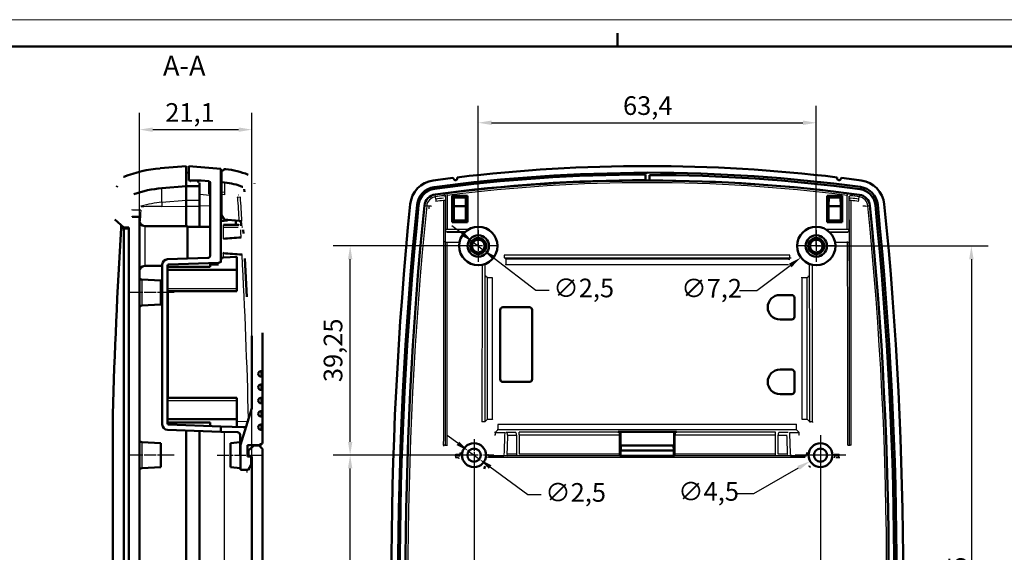
# Model space of a CAD drawing. Units: millimetres. Extents: x 0 to 594, y 0 to 420.
# Drawn here: x 272 to 457, y 320 to 420 of the extents above; entities that cross this region are included whole.
import ezdxf

# ---------------------------------------------------------------- set-up
doc = ezdxf.new("R2010")
doc.units = ezdxf.units.MM
doc.linetypes.add('CHAIN', pattern=[0.3543, 0.2362, -0.0295, 0.0591, -0.0295])
doc.layers.get('0').update_dxf_attribs({"lineweight": 25})
for name, color, linetype, lineweight in [('Centro(ISO)', 179, 'CHAIN', 25), ('Geometria schizzo(ISO)', 7, 'Continuous', 50), ('Linea del centro(ISO)', 179, 'CHAIN', 25), ('Quote(ISO)', 7, 'Continuous', 25), ('Simboli(ISO)', 7, 'Continuous', 25), ('Spigoli tangenti visibili(ISO)', 251, 'Continuous', 30), ('Spigoli visibili(ISO)', 7, 'Continuous', 50)]:
    doc.layers.add(name, color=color, linetype=linetype, lineweight=lineweight)
doc.styles.add('DEFAULT-ISO~0', font='ARIAL.TTF')
doc.styles.add('Tabella-ISOTesto caratteri grandi', font='ARIAL.TTF')
doc.dimstyles.new('DEFAULT-ISO-Metodo 1b', dxfattribs={"dimtxt": 3.5, "dimasz": 2.5, "dimexe": 3.175, "dimexo": 0, "dimgap": 0.762, "dimtad": 1, "dimtoh": 1, "dimrnd": 1e-08, "dimtxsty": 'DEFAULT-ISO~0', "dimcen": 0.09, "dimdle": 10, "dimclrd": 2, "dimclre": 2, "dimclrt": 6, "dimazin": 2, "dimtfac": 0.714286, "dimtmove": 0, "dimatfit": 3, "dimfxl": 0, "dimtolj": 1, "dimlwd": 25, "dimlwe": 25, "dimarcsym": 0})

# ---------------------------------------------------------------- blocks, each defined once
blk = doc.blocks.new('Bordi A2')
at = {"layer": 'Geometria schizzo(ISO)', "color": 4, "lineweight": 18}
blk.add_line((0, 420), (594, 420), dxfattribs=at)
at = {"layer": 'Geometria schizzo(ISO)'}
for p, q in [((384, 415), (384, 417.5)), ((5, 415), (589, 415))]:
    blk.add_line(p, q, dxfattribs=at)
blk = doc.blocks.new('*D14')
at = {"layer": 'Defpoints', "color": 0, "linetype": 'Continuous'}
for p in [(333.85, 338.29), (357.09, 338.29), (357.09, 261.29)]:
    blk.add_point(p, dxfattribs=at)
at = {"layer": 'Quote(ISO)', "color": 2, "linetype": 'Continuous', "lineweight": 25}
for p, q in [((357.09, 338.29), (330.68, 338.29)), ((333.85, 263.79), (333.85, 335.79)), ((357.09, 261.29), (330.68, 261.29))]:
    blk.add_line(p, q, dxfattribs=at)
at = {"layer": 'Quote(ISO)', "color": 2, "linetype": 'Continuous'}
for points in [[(333.44, 335.79), (334.27, 335.79), (333.85, 338.29)], [(333.44, 263.79), (334.27, 263.79), (333.85, 261.29)]]:
    blk.add_solid(points, dxfattribs=at)
at = {"layer": 'Quote(ISO)', "color": 6, "linetype": 'Continuous', "lineweight": 25, "insert": (329.59, 299.62), "char_height": 3.5, "attachment_point": 1, "rotation": 90, "style": 'DEFAULT-ISO~0'}
blk.add_mtext('\\A1;77', dxfattribs=at)
blk = doc.blocks.new('*D17')
at = {"layer": 'Defpoints', "color": 0, "linetype": 'Continuous'}
for p in [(421.29, 400.66), (357.89, 377.54), (421.29, 377.54)]:
    blk.add_point(p, dxfattribs=at)
at = {"layer": 'Quote(ISO)', "color": 2, "linetype": 'Continuous', "lineweight": 25}
for p, q in [((357.89, 377.54), (357.89, 403.83)), ((421.29, 377.54), (421.29, 403.83)), ((360.39, 400.66), (418.79, 400.66))]:
    blk.add_line(p, q, dxfattribs=at)
at = {"layer": 'Quote(ISO)', "color": 2, "linetype": 'Continuous'}
for points in [[(360.39, 401.08), (360.39, 400.24), (357.89, 400.66)], [(418.79, 401.08), (418.79, 400.24), (421.29, 400.66)]]:
    blk.add_solid(points, dxfattribs=at)
at = {"layer": 'Quote(ISO)', "color": 6, "linetype": 'Continuous', "lineweight": 25, "insert": (385.04, 405.63), "char_height": 3.5, "attachment_point": 1, "style": 'DEFAULT-ISO~0'}
blk.add_mtext('\\A1;63,4', dxfattribs=at)
blk = doc.blocks.new('*D18')
at = {"layer": 'Defpoints', "color": 0, "linetype": 'Continuous'}
for p in [(357.09, 338.29), (422.09, 338.29), (422.09, 308.29)]:
    blk.add_point(p, dxfattribs=at)
at = {"layer": 'Quote(ISO)', "color": 2, "linetype": 'Continuous', "lineweight": 25}
for p, q in [((357.09, 338.29), (357.09, 305.12)), ((422.09, 338.29), (422.09, 305.12)), ((359.59, 308.29), (419.59, 308.29))]:
    blk.add_line(p, q, dxfattribs=at)
at = {"layer": 'Quote(ISO)', "color": 2, "linetype": 'Continuous'}
for points in [[(359.59, 308.71), (359.59, 307.87), (357.09, 308.29)], [(419.59, 308.71), (419.59, 307.87), (422.09, 308.29)]]:
    blk.add_solid(points, dxfattribs=at)
at = {"layer": 'Quote(ISO)', "color": 6, "linetype": 'Continuous', "lineweight": 25, "insert": (387.06, 312.63), "char_height": 3.5, "attachment_point": 1, "style": 'DEFAULT-ISO~0'}
blk.add_mtext('\\A1;65', dxfattribs=at)
blk = doc.blocks.new('*D19')
at = {"layer": 'Defpoints', "color": 0, "linetype": 'Continuous'}
for p in [(333.85, 377.54), (357.89, 377.54), (357.09, 338.29)]:
    blk.add_point(p, dxfattribs=at)
at = {"layer": 'Quote(ISO)', "color": 2, "linetype": 'Continuous', "lineweight": 25}
for p, q in [((357.89, 377.54), (330.68, 377.54)), ((333.85, 340.79), (333.85, 375.04)), ((357.09, 338.29), (330.68, 338.29))]:
    blk.add_line(p, q, dxfattribs=at)
at = {"layer": 'Quote(ISO)', "color": 2, "linetype": 'Continuous'}
for points in [[(333.44, 375.04), (334.27, 375.04), (333.85, 377.54)], [(333.44, 340.79), (334.27, 340.79), (333.85, 338.29)]]:
    blk.add_solid(points, dxfattribs=at)
at = {"layer": 'Quote(ISO)', "color": 6, "linetype": 'Continuous', "lineweight": 25, "insert": (328.89, 352), "char_height": 3.5, "attachment_point": 1, "rotation": 90, "style": 'DEFAULT-ISO~0'}
blk.add_mtext('\\A1;39,25', dxfattribs=at)
blk = doc.blocks.new('*D20')
at = {"layer": 'Defpoints', "color": 0, "linetype": 'Continuous'}
for p in [(421.29, 377.54), (421.29, 252.54), (450.39, 252.54)]:
    blk.add_point(p, dxfattribs=at)
at = {"layer": 'Quote(ISO)', "color": 2, "linetype": 'Continuous', "lineweight": 25}
for p, q in [((421.29, 377.54), (453.56, 377.54)), ((450.39, 375.04), (450.39, 255.04)), ((421.29, 252.54), (453.56, 252.54))]:
    blk.add_line(p, q, dxfattribs=at)
at = {"layer": 'Quote(ISO)', "color": 2, "linetype": 'Continuous'}
for points in [[(449.97, 375.04), (450.8, 375.04), (450.39, 377.54)], [(449.97, 255.04), (450.8, 255.04), (450.39, 252.54)]]:
    blk.add_solid(points, dxfattribs=at)
at = {"layer": 'Quote(ISO)', "color": 6, "linetype": 'Continuous', "lineweight": 25, "insert": (446.05, 311.32), "char_height": 3.5, "attachment_point": 1, "rotation": 90, "style": 'DEFAULT-ISO~0'}
blk.add_mtext('\\A1;125', dxfattribs=at)
blk = doc.blocks.new('*D21')
at = {"layer": 'Defpoints', "color": 0, "linetype": 'Continuous'}
for p in [(356.89, 378.3), (358.88, 376.78)]:
    blk.add_point(p, dxfattribs=at)
at = {"layer": 'Quote(ISO)', "color": 2, "linetype": 'Continuous', "lineweight": 25}
for p, q in [((354.91, 379.82), (352.93, 381.34)), ((356.89, 378.3), (358.88, 376.78)), ((360.86, 375.26), (368.69, 369.25)), ((368.69, 369.25), (371.19, 369.25))]:
    blk.add_line(p, q, dxfattribs=at)
at = {"layer": 'Quote(ISO)', "color": 2, "linetype": 'Continuous'}
for points in [[(355.16, 380.15), (354.66, 379.49), (356.89, 378.3)], [(361.12, 375.59), (360.61, 374.93), (358.88, 376.78)]]:
    blk.add_solid(points, dxfattribs=at)
at = {"layer": 'Quote(ISO)', "color": 6, "linetype": 'Continuous', "lineweight": 25, "insert": (371.96, 371.41), "char_height": 3.5, "attachment_point": 1, "style": 'DEFAULT-ISO~0'}
blk.add_mtext('\\A1;∅2,5', dxfattribs=at)
blk = doc.blocks.new('*D22')
at = {"layer": 'Defpoints', "color": 0, "linetype": 'Continuous'}
for p in [(424.17, 379.69), (418.4, 375.38)]:
    blk.add_point(p, dxfattribs=at)
at = {"layer": 'Quote(ISO)', "color": 2, "linetype": 'Continuous', "lineweight": 25}
for p, q in [((421.2, 377.54), (421.38, 377.54)), ((421.29, 377.45), (421.29, 377.63)), ((410.15, 369.2), (416.4, 373.88)), ((406.86, 369.2), (410.15, 369.2))]:
    blk.add_line(p, q, dxfattribs=at)
at = {"layer": 'Quote(ISO)', "color": 2, "linetype": 'Continuous'}
blk.add_solid([(416.15, 374.22), (416.65, 373.55), (418.4, 375.38)], dxfattribs=at)
at = {"layer": 'Quote(ISO)', "color": 6, "linetype": 'Continuous', "lineweight": 25, "insert": (395.95, 371.36), "char_height": 3.5, "attachment_point": 1, "style": 'DEFAULT-ISO~0'}
blk.add_mtext('\\A1;∅7,2', dxfattribs=at)
blk = doc.blocks.new('*D23')
at = {"layer": 'Defpoints', "color": 0, "linetype": 'Continuous'}
for p in [(356.08, 339.03), (358.09, 337.55)]:
    blk.add_point(p, dxfattribs=at)
at = {"layer": 'Quote(ISO)', "color": 2, "linetype": 'Continuous', "lineweight": 25}
for p, q in [((354.06, 340.51), (352.05, 341.98)), ((356.08, 339.03), (358.09, 337.55)), ((360.11, 336.07), (367.17, 330.89)), ((367.17, 330.89), (369.67, 330.89))]:
    blk.add_line(p, q, dxfattribs=at)
at = {"layer": 'Quote(ISO)', "color": 2, "linetype": 'Continuous'}
for points in [[(354.31, 340.84), (353.82, 340.17), (356.08, 339.03)], [(360.36, 336.41), (359.86, 335.73), (358.09, 337.55)]]:
    blk.add_solid(points, dxfattribs=at)
at = {"layer": 'Quote(ISO)', "color": 6, "linetype": 'Continuous', "lineweight": 25, "insert": (370.44, 333.05), "char_height": 3.5, "attachment_point": 1, "style": 'DEFAULT-ISO~0'}
blk.add_mtext('\\A1;∅2,5', dxfattribs=at)
blk = doc.blocks.new('*D24')
at = {"layer": 'Defpoints', "color": 0, "linetype": 'Continuous'}
for p in [(424.03, 339.41), (420.14, 337.16)]:
    blk.add_point(p, dxfattribs=at)
at = {"layer": 'Quote(ISO)', "color": 2, "linetype": 'Continuous', "lineweight": 25}
for p, q in [((422, 338.29), (422.18, 338.29)), ((422.09, 338.2), (422.09, 338.38)), ((409.6, 331.08), (417.97, 335.91)), ((406.35, 331.08), (409.6, 331.08))]:
    blk.add_line(p, q, dxfattribs=at)
at = {"layer": 'Quote(ISO)', "color": 2, "linetype": 'Continuous'}
blk.add_solid([(417.76, 336.27), (418.18, 335.55), (420.14, 337.16)], dxfattribs=at)
at = {"layer": 'Quote(ISO)', "color": 6, "linetype": 'Continuous', "lineweight": 25, "insert": (395.38, 333.24), "char_height": 3.5, "attachment_point": 1, "style": 'DEFAULT-ISO~0'}
blk.add_mtext('\\A1;∅4,5', dxfattribs=at)
blk = doc.blocks.new('*D29')
at = {"layer": 'Defpoints', "color": 0, "linetype": 'Continuous'}
for p in [(315.41, 399.37), (315.41, 269.37), (294.31, 247.04)]:
    blk.add_point(p, dxfattribs=at)
at = {"layer": 'Quote(ISO)', "color": 2, "linetype": 'Continuous', "lineweight": 25}
for p, q in [((294.31, 247.04), (294.31, 402.54)), ((315.41, 269.37), (315.41, 402.54)), ((296.81, 399.37), (312.91, 399.37))]:
    blk.add_line(p, q, dxfattribs=at)
at = {"layer": 'Quote(ISO)', "color": 2, "linetype": 'Continuous'}
for points in [[(296.81, 399.78), (296.81, 398.95), (294.31, 399.37)], [(312.91, 399.78), (312.91, 398.95), (315.41, 399.37)]]:
    blk.add_solid(points, dxfattribs=at)
at = {"layer": 'Quote(ISO)', "color": 6, "linetype": 'Continuous', "lineweight": 25, "insert": (299.17, 404.34), "char_height": 3.5, "attachment_point": 1, "style": 'DEFAULT-ISO~0'}
blk.add_mtext('\\A1;21,1', dxfattribs=at)

msp = doc.modelspace()

# ---------------------------------------------------------------- linework, layer by layer
at = {"layer": 'Centro(ISO)', "linetype": 'CHAIN', "ltscale": 6.667144}
for p, q in [((357.886, 380.538), (357.886, 374.538)), ((357.886, 380.538), (357.886, 374.538)), ((421.286, 380.538), (421.286, 374.538)), ((421.286, 380.538), (421.286, 374.538)), ((357.086, 341.288), (357.086, 335.288)), ((357.086, 341.288), (357.086, 335.288))]:
    msp.add_line(p, q, dxfattribs=at)
at = {"layer": 'Centro(ISO)', "linetype": 'CHAIN', "ltscale": 8.333956}
for p, q in [((361.636, 377.538), (354.136, 377.538)), ((361.636, 377.538), (354.136, 377.538)), ((425.036, 377.538), (417.536, 377.538)), ((425.036, 377.538), (417.536, 377.538)), ((422.086, 341.538), (422.086, 334.038)), ((360.836, 338.288), (353.336, 338.288)), ((360.836, 338.288), (353.336, 338.288)), ((425.836, 338.288), (418.336, 338.288))]:
    msp.add_line(p, q, dxfattribs=at)
at = {"layer": 'Centro(ISO)', "linetype": 'CHAIN', "ltscale": 6.944946}
msp.add_line((422.086, 342.038), (422.086, 335.788), dxfattribs=at)
at = {"layer": 'Centro(ISO)', "linetype": 'CHAIN', "ltscale": 10.556371}
msp.add_line((426.836, 338.288), (417.336, 338.288), dxfattribs=at)
at = {"layer": 'Linea del centro(ISO)', "linetype": 'CHAIN', "ltscale": 9.474241}
for p, q in [((300.814, 368.788), (292.288, 368.788)), ((300.814, 338.288), (292.288, 338.288))]:
    msp.add_line(p, q, dxfattribs=at)
at = {"layer": 'Linea del centro(ISO)', "linetype": 'CHAIN', "ltscale": 9.130507}
msp.add_line((308.914, 338.288), (317.131, 338.288), dxfattribs=at)
at = {"layer": 'Spigoli tangenti visibili(ISO)'}
for p, q in [((298.539, 385.731), (298.539, 388.393)), ((307.34, 387.319), (307.34, 389.702)), ((309.614, 389.453), (309.714, 389.444)), ((310.296, 389.443), (310.296, 387.659)), ((349.647, 388.273), (349.606, 388.57)), ((429.57, 388.611), (429.511, 388.174)), ((298.539, 385.731), (303.114, 386.128)), ((303.114, 386.128), (305.614, 386.128)), ((307.614, 387.005), (305.614, 387.178)), ((309.714, 387.71), (310.296, 387.659)), ((310.252, 387.164), (309.714, 387.211)), ((310.296, 387.659), (310.252, 387.164)), ((313.273, 386.675), (312.775, 386.644)), ((349.849, 386.772), (349.791, 387.204)), ((349.906, 386.351), (349.849, 386.772)), ((351.428, 387.19), (351.387, 386.976)), ((351.725, 386.68), (351.767, 386.894)), ((351.767, 386.894), (351.767, 380.7)), ((352.067, 387.023), (352.029, 387.319)), ((352.067, 387.023), (352.067, 380.7)), ((427.142, 387.319), (427.105, 387.023)), ((427.105, 380.7), (427.105, 387.023)), ((427.405, 386.894), (427.446, 386.68)), ((427.405, 386.894), (427.405, 380.7)), ((427.743, 387.19), (427.784, 386.976)), ((429.265, 386.35), (429.322, 386.772)), ((429.374, 387.153), (429.322, 386.772)), ((294.595, 384.268), (293.041, 384.268)), ((298.539, 385.731), (298.539, 384.97)), ((298.539, 384.97), (303.114, 385.01)), ((303.114, 385.01), (305.614, 385.01)), ((305.614, 385.116), (307.614, 385.099)), ((346.701, 385.227), (346.403, 385.257)), ((347.774, 385.119), (348.208, 385.075)), ((348.632, 385.032), (348.208, 385.075)), ((430.539, 385.032), (430.963, 385.075)), ((430.963, 385.075), (431.346, 385.114)), ((432.809, 385.262), (432.37, 385.217)), ((291.279, 381.151), (291.259, 380.848)), ((291.414, 380.884), (291.307, 380.974)), ((295.314, 381.288), (295.314, 373.788)), ((310.096, 378.896), (310.096, 381.03)), ((312.834, 380.982), (310.114, 381.029)), ((312.499, 381.987), (312.414, 381.989)), ((351.763, 380.5), (351.721, 380.458)), ((351.767, 380.7), (352.067, 380.7)), ((352.067, 380.7), (356.165, 380.7)), ((423.006, 380.7), (427.105, 380.7)), ((427.105, 380.7), (427.405, 380.7)), ((427.408, 380.5), (427.45, 380.458)), ((352.021, 380.158), (352.063, 380.2)), ((355.236, 380.2), (352.063, 380.2)), ((423.935, 380.2), (427.108, 380.2)), ((427.15, 380.158), (427.108, 380.2)), ((310.096, 375.404), (310.096, 376.179)), ((362.821, 375.3), (362.821, 375.8)), ((416.35, 375.8), (362.821, 375.8)), ((362.821, 375.3), (416.35, 375.3)), ((363.085, 375.036), (362.821, 375.3)), ((416.087, 375.036), (363.085, 375.036)), ((363.085, 375.036), (363.085, 374.037)), ((416.087, 375.036), (416.35, 375.3)), ((416.35, 375.3), (416.35, 375.8)), ((359.789, 374.482), (359.789, 374.408)), ((363.085, 374.037), (416.087, 374.037)), ((419.382, 374.408), (419.382, 374.482)), ((419.382, 374.408), (419.506, 374.408)), ((359.587, 371.538), (359.323, 371.802)), ((359.587, 345.038), (359.587, 371.538)), ((360.586, 371.538), (359.587, 371.538)), ((360.586, 345.038), (360.586, 371.538)), ((418.585, 371.538), (418.585, 345.038)), ((419.584, 371.538), (418.585, 371.538)), ((419.584, 371.538), (419.848, 371.802)), ((419.584, 345.038), (419.584, 371.538)), ((294.788, 371.222), (294.788, 366.353)), ((299.614, 369.538), (312.614, 369.538)), ((299.807, 349.038), (299.807, 369.038)), ((317.104, 354.038), (317.104, 353.038)), ((317.104, 351.538), (317.104, 350.538)), ((299.614, 348.538), (312.614, 348.538)), ((317.104, 349.038), (317.104, 348.038)), ((317.104, 346.538), (317.104, 345.538)), ((314.621, 344.513), (312.614, 344.583)), ((317.104, 344.038), (317.104, 343.038)), ((359.093, 344.544), (359.587, 345.038)), ((359.587, 345.038), (360.586, 345.038)), ((417.586, 344.038), (361.586, 344.038)), ((361.586, 344.038), (361.586, 343.039)), ((417.586, 343.039), (417.586, 344.038)), ((418.585, 345.038), (419.584, 345.038)), ((420.078, 344.544), (419.584, 345.038)), ((310.296, 256.138), (310.296, 342.665)), ((361.586, 343.039), (361.086, 342.539)), ((417.586, 343.039), (361.586, 343.039)), ((364.809, 342.572), (363.128, 342.539)), ((363.378, 342.039), (365.059, 342.073)), ((365.059, 342.073), (365.059, 338.469)), ((384.403, 342.579), (365.559, 342.579)), ((365.559, 342.08), (365.559, 342.579)), ((365.559, 342.08), (365.559, 338.471)), ((365.559, 342.08), (384.446, 342.08)), ((394.726, 342.08), (413.612, 342.08)), ((413.612, 342.579), (394.768, 342.579)), ((413.612, 342.08), (413.612, 342.579)), ((413.612, 338.471), (413.612, 342.08)), ((414.112, 342.073), (415.794, 342.039)), ((414.112, 338.469), (414.112, 342.073)), ((416.044, 342.539), (414.362, 342.572)), ((418.086, 342.539), (417.586, 343.039)), ((294.788, 340.722), (294.788, 335.853)), ((351.656, 340.158), (351.649, 340.151)), ((427.515, 340.158), (427.522, 340.151)), ((353.653, 338.156), (353.646, 338.148)), ((353.67, 338.449), (354.547, 338.449)), ((419.44, 338.143), (359.731, 338.143)), ((365.059, 338.469), (363.25, 338.451)), ((365.209, 338.169), (363.4, 338.151)), ((384.446, 338.471), (365.559, 338.471)), ((384.471, 338.171), (365.559, 338.171)), ((413.612, 338.171), (394.7, 338.171)), ((413.612, 338.471), (394.726, 338.471)), ((413.612, 338.171), (413.612, 338.471)), ((415.771, 338.151), (413.962, 338.169)), ((415.921, 338.451), (414.112, 338.469)), ((424.624, 338.449), (425.501, 338.449)), ((425.518, 338.156), (425.525, 338.148)), ((353.629, 337.854), (354.183, 337.854)), ((419.232, 337.843), (359.939, 337.843)), ((424.989, 337.854), (425.542, 337.854))]:
    msp.add_line(p, q, dxfattribs=at)
at = {"layer": 'Spigoli tangenti visibili(ISO)', "flags": 128}
for points in [[(307.34, 387.319), (307.34, 387.317)], [(310.296, 387.659), (310.408, 387.648)], [(312.775, 386.644), (312.672, 386.678)], [(312.775, 386.644), (312.784, 386.671)], [(312.931, 387.116), (312.954, 387.163)], [(312.931, 387.116), (312.953, 387.108)], [(313.273, 386.675), (313.295, 386.722)], [(351.365, 386.072), (351.364, 386.097)], [(351.387, 386.976), (351.385, 386.967)], [(351.683, 386.053), (351.683, 386.064)], [(351.685, 386.233), (351.684, 386.251)], [(351.685, 386.233), (351.687, 386.261)], [(351.767, 386.894), (351.768, 386.897)], [(352.029, 387.319), (351.99, 387.314)], [(427.105, 387.023), (427.124, 387.018)], [(427.142, 387.319), (427.182, 387.314)], [(427.405, 386.894), (427.406, 386.913)], [(427.486, 386.233), (427.486, 386.23)], [(427.806, 386.072), (427.808, 386.097)], [(427.823, 386.518), (427.821, 386.546)], [(429.265, 386.35), (429.347, 386.338)], [(348.632, 385.032), (348.59, 384.532)], [(348.632, 385.032), (348.642, 385.114)], [(349.078, 385.014), (349.085, 385.07)], [(430.093, 385.014), (430.087, 385.07)], [(310.096, 381.03), (310.067, 381.033)], [(312.834, 380.982), (312.834, 381.011)], [(313.324, 380.51), (313.321, 380.541)], [(313.391, 381.673), (313.359, 381.698)], [(313.805, 380.539), (313.804, 380.538)], [(351.767, 380.7), (351.767, 380.687)], [(352.067, 380.7), (352.067, 380.668)], [(355.996, 380.602), (355.948, 380.582)], [(427.408, 380.5), (427.407, 380.482)], [(427.408, 380.5), (427.408, 380.501)], [(352.021, 380.158), (352.02, 380.152)], [(352.063, 380.2), (352.045, 380.201)], [(355.196, 380.155), (355.192, 380.151)], [(355.362, 380.105), (355.356, 380.109)], [(423.765, 380.147), (423.773, 380.152)], [(423.935, 380.2), (423.931, 380.203)], [(423.975, 380.155), (423.968, 380.155)], [(423.975, 380.155), (423.978, 380.151)], [(427.108, 380.2), (427.108, 380.202)], [(427.45, 380.458), (427.453, 380.451)], [(351.682, 378.285), (351.682, 378.428)], [(427.172, 378.268), (427.172, 378.392)], [(362.821, 375.8), (362.717, 375.798)], [(416.087, 375.036), (416.315, 375.029)], [(416.35, 375.3), (416.579, 375.293)], [(418.687, 375.046), (418.602, 375.106)], [(309.137, 374.066), (309.137, 374.091)], [(359.024, 374.114), (359.032, 374.114)], [(359.284, 374.22), (359.285, 374.218)], [(359.29, 374.164), (359.292, 374.163)], [(359.789, 374.408), (359.756, 374.301)], [(359.962, 374.596), (359.954, 374.589)], [(363.085, 374.037), (362.921, 374.032)], [(419.382, 374.408), (419.375, 374.416)], [(419.548, 374.385), (419.567, 374.367)], [(419.881, 374.164), (419.881, 374.166)], [(419.881, 374.164), (419.881, 374.057)], [(420.038, 374.116), (420.039, 374.117)], [(420.041, 374.159), (420.041, 374.158)], [(359.323, 371.802), (359.321, 371.895)], [(359.323, 371.802), (359.331, 372.031)], [(359.587, 371.538), (359.594, 371.767)], [(418.585, 371.538), (418.58, 371.702)], [(419.848, 371.802), (419.848, 371.912)], [(360.586, 345.038), (360.588, 344.972)], [(417.586, 344.038), (417.651, 344.04)], [(419.584, 345.038), (419.58, 344.907)], [(420.078, 344.544), (420.074, 344.413)], [(420.602, 344.557), (420.597, 344.393)], [(361.064, 342.051), (360.9, 342.057)], [(361.086, 342.539), (360.958, 342.543)], [(361.586, 343.039), (361.455, 343.043)], [(362.836, 342.048), (362.762, 342.048)], [(363.128, 342.539), (363.118, 342.538)], [(363.378, 342.039), (363.357, 342.039)], [(365.059, 342.073), (365.078, 342.073)], [(365.559, 342.579), (365.526, 342.579)], [(413.612, 342.08), (413.634, 342.08)], [(414.362, 342.572), (414.334, 342.573)], [(415.794, 342.039), (415.814, 342.039)], [(416.044, 342.539), (416.029, 342.537)], [(416.315, 342.536), (416.303, 342.536)], [(418.108, 342.051), (418.034, 342.051)], [(351.332, 340.158), (351.337, 340.007)], [(351.656, 340.158), (351.66, 340.034)], [(351.973, 340.151), (351.977, 340.04)], [(427.522, 340.151), (427.518, 340.02)], [(315.148, 338.141), (315.148, 338.136)], [(353.646, 338.148), (353.517, 338.153)], [(359.652, 338.444), (359.779, 338.444)], [(359.734, 338.141), (359.694, 337.811)], [(362.696, 338.148), (362.696, 338.149)], [(362.708, 338.442), (362.731, 338.442)], [(363.4, 338.151), (363.374, 338.151)], [(365.059, 338.469), (365.078, 338.469)], [(365.559, 338.171), (365.544, 338.171)], [(413.612, 338.471), (413.634, 338.471)], [(413.962, 338.169), (413.949, 338.169)], [(414.112, 338.469), (414.112, 338.451)], [(415.771, 338.151), (415.78, 338.152)], [(415.921, 338.451), (415.942, 338.45)], [(416.476, 338.148), (416.445, 338.148)], [(416.463, 338.442), (416.591, 338.442)], [(416.463, 338.442), (416.463, 338.424)], [(424.703, 338.147), (424.664, 337.818)], [(425.501, 338.449), (425.612, 338.453)], [(425.518, 338.156), (425.641, 338.159)], [(315.139, 336.235), (315.136, 336.188)], [(354.183, 337.854), (354.235, 337.588)], [(419.986, 336.235), (420.185, 336.049)], [(425.542, 337.854), (425.692, 337.859)], [(314.431, 335.538), (314.44, 335.031)], [(315.278, 335.502), (315.285, 335.462)]]:
    msp.add_lwpolyline(points, dxfattribs=at)
at = {"layer": 'Spigoli tangenti visibili(ISO)'}
for centre, radius, start, end in [((389.586, 92.538), 297.164, 82.73932, 97.26068), ((389.586, 92.538), 296.866, 82.73932, 97.26068), ((-833.6, 315.038), 1148.61, 3.354478, 3.574248), ((-833.6, 315.038), 1149.109, 3.350821, 3.574248), ((350.104, 384.884), 1.906, 97.69127, 174.23216), ((389.586, 92.538), 296.906, 97.39193, 97.69127), ((389.586, 92.538), 296.906, 82.30873, 82.60807), ((429.067, 384.884), 1.906, 5.76784, 82.30873), ((1041.586, 315.038), 696.906, 174.232156, 185.767844), ((-262.414, 315.038), 696.906, 354.232156, 5.767844), ((-833.6, 315.038), 1150.536, 1.247038, 1.250059)]:
    msp.add_arc(centre, radius, start, end, dxfattribs=at)
for centre, major_axis, ratio, start_param, end_param in [((307.314, 387.023), (0.3, 0), 0.9919814, 0.0000073, 1.4835299), ((349.97, 385.875), (-0.059, 0.496), 0.0534417, 0.284299, 1.5023744), ((386.781, 127.303), (-283.782, 3.881), 0.9202705, 4.8501478, 4.8552713), ((386.892, 123.939), (285.174, -3.755), 0.9260912, 1.7078837, 1.7129227), ((371.398, 315.038), (0, -1149.8), 0.0174564, 4.6505699, 4.69054), ((351.383, 386.053), (0.3, 0), 0.0617704, 0.0174903, 1.6297335), ((351.425, 386.68), (0.295, -0.057), 0.9957806, 0.1913499, 1.8891129), ((351.467, 386.894), (0.295, -0.057), 0.9957812, 0.1913637, 1.8888969), ((371.706, 315.037), (0, 1149.511), 0.0174524, 1.5089774, 1.5489471), ((427.746, 386.68), (-0.295, -0.057), 0.9957806, 4.3940726, 6.0918336), ((427.428, 375.338), (0, 11.388), 0.0174524, 5.9878436, 6.1929075), ((427.786, 386.233), (-0.3, -0.017), 0.956572, 4.5336666, 6.2232677), ((427.788, 386.053), (-0.3, 0), 0.0617703, 4.6534497, 6.2657004), ((407.428, 315.037), (-0.002, -1149.511), 0.0174847, 1.5926455, 1.6326153), ((392.278, 123.899), (-285.188, -3.782), 0.9261853, 4.5701762, 4.575215), ((407.773, 315.038), (0, 1149.798), 0.0174565, 4.7342379, 4.7742081), ((392.358, 127.093), (-284.033, -3.867), 0.9202042, 4.5695636, 4.5746826), ((429.201, 385.875), (0.059, 0.496), 0.0534417, 4.7808358, 5.998895), ((1289.66, 315.055), (66.768, 995.232), 0.9999994, 1.5683394, 1.5707963), ((300.385, 364.814), (21.188, 0), 0.9910036, 1.6580628, 1.8440957), ((300.385, 382.848), (21.188, 0), 0.1004979, 1.6580628, 1.8440492), ((349.11, 384.984), (-0.498, 0.042), 0.0554506, 4.7797055, 5.9987248), ((430.062, 384.984), (0.498, 0.042), 0.0554506, 0.2844604, 1.5034797), ((310.079, 381.03), (0.017, 0.5), 0.0348783, 4.7136102, 6.2831853), ((310.13, 381.988), (-0.11, -0.953), 0.9993858, 0.079638, 0.0978447), ((310.096, 381.029), (0.009, 0.5), 0.0348942, 4.7129981, 6.2824412), ((312.507, 381.987), (-0.009, -0.5), 0.0174497, 4.7126936, 6.2831853), ((-1453.503, 279.985), (0, -1770.759), 0.9993908, 1.6268274, 1.6275965), ((352.021, 380.458), (0.212, -0.212), 0.9996955, 3.9271429, 5.4976349), ((389.59, 389.418), (-644.949, 0.113), 0.014392, 1.5125154, 1.5174463), ((5306.027, 142.746), (-4951.389, 236.157), 0.0181656, 6.2684766, 6.2690005), ((355.236, 379.9), (0.224, -0.2), 0.9997267, 1.6967386, 2.298826), ((-4529.001, 311.823), (4953.535, 67.044), 0.0176605, 0.0147961, 0.0153203), ((389.582, 390.493), (-644.951, -0.052), 0.0160561, 1.6241478, 1.6290787), ((427.15, 380.458), (0.212, 0.212), 0.9996955, 3.9271431, 5.4976349), ((371.719, 315.038), (0.001, -1149.116), 0.0174632, 4.6573215, 4.690527), ((351.982, 378.285), (-0.3, 0), 0.0550312, 0.0174798, 1.6288345), ((372.014, 315.038), (0, -1148.818), 0.0174489, 4.6573216, 4.690527), ((389.51, 389.351), (645.551, -0.006), 0.0171981, 4.6542498, 4.6579131), ((389.756, 389.202), (643.888, 0.013), 0.0170115, 4.7668579, 4.7705307), ((427.19, 378.285), (0.3, 0), 0.0550312, 4.6543508, 6.2657056), ((407.157, 315.038), (0, 1148.816), 0.0174489, 4.734251, 4.7674564), ((407.465, 315.038), (0, -1149.116), 0.0174524, 1.5926583, 1.6258638), ((-833.979, 315.037), (0.002, -1149.868), 0.9993908, 1.5969289, 1.62376), ((398.681, 315.04), (0, 1149.327), 0.0349118, 1.5194649, 1.5451121), ((399.182, 315.038), (0, -1148.876), 0.0349055, 4.6609439, 4.6867041), ((358.833, 374.116), (0.08, -0.289), 0.9993442, 1.3007927, 1.4448141), ((333.229, 2963.833), (25.06, -2589.837), 0.0349967, 0.0093268, 0.0110628), ((420.906, 2955.451), (0.003, -2581.456), 0.0348995, 6.2717805, 6.2735218), ((379.909, 315.038), (-0.004, -1148.876), 0.0349749, 1.5964813, 1.6222415), ((380.49, 315.04), (0, -1149.341), 0.0349116, 1.5964807, 1.6221275), ((358.593, 344.544), (0.5, 0), 0.0256666, 0.0356207, 1.6186604), ((420.578, 344.544), (-0.5, 0), 0.0256666, 4.6644943, 6.2475745), ((361.086, 342.039), (0.001, 0.5), 0.0440254, 0.0349405, 1.5473598), ((389.581, 365.092), (-646.853, 0), 0.0348995, 1.5267297, 1.5294699), ((893.585, 315.094), (-0.1, -614.043), 0.8651865, 4.6686191, 4.6744975), ((362.857, 342.037), (0.001, 0.5), 0.0412898, 0.034938, 1.5473529), ((363.128, 342.039), (-0.01, 0.5), 0.4999238, 4.7023101, 6.242878), ((894.854, 315.062), (0.04, 614.575), 0.8656213, 1.5269441, 1.5327872), ((364.809, 342.073), (-0.01, 0.5), 0.4999238, 4.7023101, 6.242878), ((414.362, 342.073), (0.01, 0.5), 0.4999238, 0.0403003, 1.5808737), ((-115.559, 315.062), (0.062, -614.584), 0.8654072, 1.608775, 1.6146179), ((389.59, 365.092), (-646.853, 0), 0.0348995, 1.6121228, 1.614863), ((416.315, 342.037), (-0.001, 0.5), 0.0412898, 4.7358321, 6.2482474), ((-114.073, 315.132), (0.022, -613.078), 0.8659911, 1.6087958, 1.6146834), ((418.086, 342.039), (-0.001, 0.5), 0.0440254, 4.7357946, 6.2482417), ((351.35, 340.151), (0.3, 0), 0.0218438, 0.0174574, 1.629775), ((351.956, 340.158), (-0.3, 0), 0.0218569, 0.0174575, 1.6288294), ((427.215, 340.158), (0.3, 0), 0.0218569, 4.6543559, 6.2657278), ((427.822, 340.151), (-0.3, 0), 0.0218439, 4.6534083, 6.2634956), ((353.646, 337.848), (0, 0.3), 0.0553837, 0.017485, 1.551069), ((389.546, 372.247), (-648.496, -1.239), 0.0525559, 1.5153081, 1.5165792), ((353.653, 338.456), (0, -0.3), 0.0554077, 0.0174801, 1.5504849), ((389.585, 349.787), (648.402, 0.018), 0.0179651, 4.6569441, 4.6582736), ((389.626, 349.444), (-649.303, 0.001), 0.0174126, 1.5246673, 1.5293084), ((363.4, 338.451), (0.003, -0.3), 0.499981, 4.7073504, 6.2630319), ((365.209, 338.469), (0.003, -0.3), 0.499981, 4.7073504, 6.2630319), ((389.549, 349.474), (-649.213, 0), 0.0174602, 1.6122839, 1.6169257), ((389.588, 354.419), (648.389, -0.27), 0.0250985, 4.7665127, 4.7678422), ((389.581, 349.456), (-648.898, 0), 0.0174524, 1.6249466, 1.6262169), ((425.518, 338.456), (0, -0.3), 0.0554077, 4.7327004, 6.2657052), ((425.525, 337.848), (0, 0.3), 0.0553838, 4.7321653, 6.2635695)]:
    msp.add_ellipse(centre, major_axis=major_axis, ratio=ratio, start_param=start_param, end_param=end_param, dxfattribs=at)
at = {"layer": 'Spigoli visibili(ISO)'}
for p, q in [((303.114, 392.538), (298.214, 392.109)), ((303.114, 391.323), (303.114, 392.538)), ((309.614, 392.013), (303.614, 392.538)), ((303.614, 392.538), (303.614, 391.299)), ((309.614, 374.87), (309.614, 392.013)), ((309.929, 391.704), (309.714, 391.693)), ((309.714, 391.693), (309.714, 389.494)), ((310.514, 391.934), (310.211, 391.96)), ((303.114, 388.793), (303.114, 391.323)), ((303.612, 391.235), (303.114, 391.323)), ((303.614, 391.299), (303.612, 391.298)), ((303.612, 391.298), (303.612, 389.828)), ((303.612, 389.828), (305.9, 389.828)), ((303.914, 389.712), (303.914, 389.828)), ((305.314, 389.828), (305.314, 389.465)), ((305.9, 389.828), (307.34, 389.702)), ((305.9, 389.828), (305.9, 389.828)), ((309.714, 389.776), (309.614, 389.785)), ((353.128, 390.314), (353.406, 389.981)), ((353.949, 390.413), (353.935, 390.159)), ((389.286, 389.879), (389.286, 390.958)), ((389.585, 391.257), (389.585, 391.299)), ((390.026, 390.857), (390.026, 389.828)), ((425.236, 390.159), (425.223, 390.413)), ((426.044, 390.314), (425.765, 389.981)), ((298.539, 388.393), (303.114, 388.793)), ((303.114, 386.128), (303.114, 388.793)), ((305.614, 389.412), (305.614, 388.793)), ((305.614, 386.128), (305.614, 388.793)), ((307.614, 389.403), (307.614, 375.8)), ((309.714, 389.494), (310.296, 389.443)), ((309.714, 389.494), (309.714, 387.71)), ((313.664, 388.599), (313.664, 388.6)), ((303.114, 385.01), (303.114, 386.128)), ((305.614, 385.01), (305.614, 386.128)), ((309.614, 386.783), (309.714, 386.774)), ((309.714, 387.71), (309.714, 387.211)), ((309.714, 383.293), (309.714, 387.211)), ((353.016, 386.958), (355.856, 386.958)), ((353.016, 382.018), (353.016, 386.958)), ((353.325, 386.648), (353.016, 386.958)), ((353.3, 385.038), (353.325, 386.648)), ((353.609, 386.648), (353.325, 386.648)), ((353.636, 386.783), (353.609, 386.648)), ((355.546, 386.648), (353.609, 386.648)), ((353.636, 386.783), (355.681, 386.783)), ((355.571, 385.038), (355.546, 386.648)), ((355.856, 386.958), (355.681, 386.783)), ((355.681, 386.783), (355.681, 382.193)), ((355.856, 386.958), (355.856, 382.018)), ((423.316, 386.958), (426.156, 386.958)), ((423.316, 382.018), (423.316, 386.958)), ((423.316, 386.958), (423.491, 386.783)), ((423.491, 386.783), (425.536, 386.783)), ((423.491, 382.193), (423.491, 386.783)), ((423.625, 386.648), (423.6, 385.038)), ((425.562, 386.648), (423.625, 386.648)), ((425.536, 386.783), (425.562, 386.648)), ((425.846, 386.648), (425.562, 386.648)), ((425.846, 386.648), (426.156, 386.958)), ((425.871, 385.038), (425.846, 386.648)), ((426.156, 386.958), (426.156, 382.018)), ((303.114, 381.288), (303.114, 385.01)), ((305.614, 381.138), (305.614, 385.01)), ((353.3, 382.302), (353.3, 385.038)), ((353.3, 385.038), (355.571, 385.038)), ((355.571, 385.038), (355.571, 382.302)), ((423.6, 385.038), (425.871, 385.038)), ((423.6, 385.038), (423.6, 382.302)), ((425.871, 385.038), (425.871, 382.302)), ((289.682, 382.49), (291.414, 381.038)), ((294.314, 383.038), (292.957, 383.038)), ((294.314, 247.038), (294.314, 383.038)), ((309.714, 383.293), (310.212, 382.494)), ((310.212, 382.494), (313.041, 382.246)), ((310.864, 382.437), (310.864, 382.302)), ((290.904, 380.86), (291.259, 380.848)), ((291.362, 381.041), (291.365, 381.079)), ((291.365, 381.079), (291.362, 381.041)), ((291.414, 381.038), (292.314, 381.038)), ((291.419, 381.033), (291.414, 381.038)), ((291.414, 249.195), (291.414, 380.88)), ((291.414, 380.838), (291.416, 380.879)), ((291.414, 380.838), (292.314, 380.838)), ((292.314, 381.038), (292.314, 249.038)), ((303.364, 381.288), (295.314, 381.288)), ((303.364, 381.288), (303.364, 375.169)), ((303.364, 381.138), (307.614, 381.138)), ((309.614, 382.193), (310.864, 382.302)), ((310.096, 381.529), (310.105, 381.529)), ((310.105, 381.529), (312.825, 381.481)), ((312.414, 381.489), (312.414, 382.301)), ((312.825, 381.481), (312.825, 381.481)), ((313.041, 382.246), (313.544, 382.202)), ((313.562, 381.138), (313.644, 381.138)), ((313.806, 380.539), (313.842, 379.896)), ((353.016, 382.018), (353.3, 382.302)), ((355.856, 382.018), (353.016, 382.018)), ((355.571, 382.302), (353.3, 382.302)), ((355.681, 382.193), (355.571, 382.302)), ((355.856, 382.018), (355.681, 382.193)), ((423.491, 382.193), (423.316, 382.018)), ((426.156, 382.018), (423.316, 382.018)), ((423.6, 382.302), (423.491, 382.193)), ((425.871, 382.302), (423.6, 382.302)), ((425.871, 382.302), (426.156, 382.018)), ((307.131, 375.3), (299.579, 375.036)), ((310.096, 375.404), (312.614, 375.492)), ((312.614, 375.492), (312.614, 373.038)), ((298.614, 373.788), (295.314, 373.788)), ((298.614, 374.037), (298.614, 344.038)), ((299.614, 344.231), (299.614, 373.844)), ((299.614, 373.638), (307.614, 373.638)), ((299.807, 374.044), (309.131, 374.37)), ((307.614, 373.638), (307.614, 374.317)), ((307.614, 374.013), (309.137, 374.066)), ((309.614, 374.87), (309.614, 374.432)), ((312.614, 373.038), (299.614, 373.038)), ((312.614, 373.038), (312.614, 369.538)), ((298.314, 371.038), (294.788, 371.222)), ((298.314, 371.038), (298.314, 366.538)), ((312.614, 369.038), (312.614, 369.538)), ((299.614, 369.038), (312.614, 369.038)), ((416.686, 368.338), (414.486, 368.338)), ((417.186, 364.238), (417.186, 367.838)), ((298.314, 366.538), (294.788, 366.353)), ((367.486, 366.038), (362.486, 366.038)), ((361.986, 365.538), (361.986, 352.538)), ((367.986, 352.538), (367.986, 365.538)), ((414.486, 363.738), (416.686, 363.738)), ((315.414, 360.707), (315.414, 347.106)), ((317.414, 354.038), (317.414, 360.746)), ((316.614, 353.528), (316.614, 353.548)), ((317.104, 354.038), (317.414, 354.038)), ((317.414, 353.038), (317.104, 353.038)), ((317.414, 354.038), (317.414, 353.038)), ((317.414, 351.538), (317.414, 353.038)), ((416.686, 354.338), (414.486, 354.338)), ((417.186, 350.238), (417.186, 353.838)), ((316.614, 351.028), (316.614, 351.048)), ((317.104, 351.538), (317.414, 351.538)), ((317.414, 351.538), (317.414, 350.538)), ((362.486, 352.038), (367.486, 352.038)), ((317.414, 350.538), (317.104, 350.538)), ((317.414, 349.038), (317.414, 350.538)), ((414.486, 349.738), (416.686, 349.738)), ((312.614, 349.038), (299.614, 349.038)), ((312.614, 349.038), (312.614, 348.538)), ((312.614, 348.538), (312.614, 345.038)), ((316.614, 348.528), (316.614, 348.548)), ((317.104, 349.038), (317.414, 349.038)), ((317.414, 348.038), (317.104, 348.038)), ((317.414, 349.038), (317.414, 348.038)), ((317.414, 346.538), (317.414, 348.038)), ((289.314, 284.165), (289.314, 345.91)), ((315.414, 347.106), (313.314, 340.238)), ((316.614, 346.028), (316.614, 346.048)), ((317.104, 346.538), (317.414, 346.538)), ((317.414, 345.538), (317.104, 345.538)), ((317.414, 346.538), (317.414, 345.538)), ((317.414, 344.038), (317.414, 345.538)), ((312.614, 345.038), (299.614, 345.038)), ((299.614, 344.438), (307.614, 344.438)), ((309.614, 343.688), (299.807, 344.031)), ((307.614, 343.758), (307.614, 344.438)), ((309.614, 342.688), (309.614, 343.688)), ((313.831, 343.541), (309.614, 343.688)), ((312.614, 345.038), (312.614, 343.584)), ((316.614, 343.528), (316.614, 343.548)), ((317.104, 344.038), (317.414, 344.038)), ((317.414, 344.038), (317.414, 343.038)), ((299.579, 343.039), (309.614, 342.688)), ((303.114, 318.038), (303.114, 342.915)), ((305.614, 318.038), (305.614, 342.828)), ((309.614, 342.688), (312.731, 342.579)), ((313.214, 342.08), (313.214, 338.471)), ((313.831, 343.541), (314.318, 343.524)), ((317.414, 343.038), (317.104, 343.038)), ((317.414, 340.448), (317.414, 343.038)), ((395.041, 342.688), (384.131, 342.688)), ((384.131, 342.688), (384.403, 342.579)), ((384.446, 342.08), (384.446, 338.471)), ((384.542, 340.675), (384.542, 342.688)), ((394.629, 342.688), (394.629, 340.675)), ((394.726, 338.471), (394.726, 342.08)), ((394.768, 342.579), (395.041, 342.688)), ((298.314, 340.538), (294.788, 340.722)), ((298.314, 340.538), (298.314, 336.038)), ((311.414, 340.538), (313.214, 340.732)), ((311.414, 336.038), (311.414, 340.538)), ((313.314, 340.238), (313.314, 335.538)), ((314.614, 338.038), (314.614, 340.138)), ((314.614, 340.138), (316.914, 340.138)), ((315.812, 340.121), (314.814, 339.174)), ((315.812, 340.121), (315.506, 340.138)), ((316.914, 340.064), (315.812, 340.121)), ((315.853, 340.119), (315.853, 340.138)), ((316.914, 340.038), (316.914, 340.064)), ((317.198, 340.437), (317.414, 340.448)), ((384.673, 340.121), (384.583, 340.175)), ((384.586, 339.174), (384.673, 340.121)), ((384.673, 340.121), (394.498, 340.121)), ((394.588, 340.175), (394.498, 340.121)), ((394.498, 340.121), (394.586, 339.174)), ((314.614, 338.152), (314.814, 338.148)), ((315.314, 338.038), (314.614, 338.038)), ((314.807, 338.148), (314.807, 338.148)), ((314.814, 339.174), (314.814, 338.148)), ((314.814, 338.148), (315.119, 338.143)), ((315.314, 336.538), (315.314, 338.038)), ((317.414, 339.478), (317.021, 339.808)), ((317.414, 269.328), (317.414, 339.478)), ((354.469, 338.147), (354.514, 338.155)), ((359.685, 338.15), (359.731, 338.143)), ((384.471, 338.171), (384.586, 338.148)), ((384.586, 338.148), (384.586, 339.174)), ((394.586, 339.174), (384.586, 339.174)), ((384.586, 338.148), (394.586, 338.148)), ((394.586, 339.174), (394.586, 338.148)), ((394.586, 338.148), (394.7, 338.171)), ((419.44, 338.143), (419.486, 338.15)), ((424.657, 338.155), (424.702, 338.147)), ((314.736, 335.538), (315.314, 336.538)), ((315.414, 337.843), (315.414, 269.368)), ((298.314, 336.038), (294.788, 335.853)), ((311.414, 336.038), (313.314, 335.833)), ((313.314, 335.538), (314.736, 335.538)), ((314.813, 335.671), (315.06, 335.645))]:
    msp.add_line(p, q, dxfattribs=at)
at = {"layer": 'Spigoli visibili(ISO)', "flags": 128}
for points in [[(291.402, 390.528), (291.315, 390.492)], [(389.585, 391.257), (389.573, 391.245)], [(389.585, 391.299), (389.604, 391.28)], [(290.128, 388.81), (290.109, 388.546)], [(303.914, 389.712), (303.985, 389.7)], [(313.68, 388.63), (313.704, 388.62)], [(313.991, 388.198), (314.023, 387.699)], [(315.931, 389.195), (315.923, 389.294)], [(307.614, 387.023), (307.598, 387.118)], [(293.041, 384.268), (293.05, 384.391)], [(294.667, 385.032), (294.631, 385.089)], [(294.667, 385.032), (294.667, 385.031)], [(292.957, 383.038), (292.96, 383.089)], [(291.259, 380.848), (291.264, 380.849)], [(291.362, 381.041), (291.36, 381.039)], [(291.38, 381.066), (291.38, 381.066)], [(294.472, 381.748), (294.48, 381.879)], [(309.614, 382.029), (309.615, 381.99)], [(312.825, 381.481), (313.011, 381.461)], [(313.401, 379.15), (313.438, 379.156)], [(310.096, 376.179), (309.981, 376.223)], [(314.099, 375.169), (314.096, 375.207)], [(314.099, 375.169), (314.451, 368.014)], [(299.614, 373.592), (299.614, 373.594)], [(309.137, 374.066), (309.168, 374.068)], [(317.414, 360.746), (317.393, 361.255)], [(316.604, 340.08), (316.603, 340.08)], [(354.469, 338.147), (354.469, 338.147)], [(354.514, 338.155), (354.516, 338.156)], [(354.547, 338.449), (354.589, 338.768)], [(359.652, 338.444), (359.653, 338.425)], [(359.731, 338.143), (359.731, 338.143)], [(359.734, 338.141), (359.737, 338.138)], [(419.437, 338.141), (419.437, 338.141)], [(419.486, 338.15), (419.488, 338.151)], [(419.519, 338.444), (419.56, 338.763)], [(424.624, 338.449), (424.625, 338.429)], [(424.702, 338.147), (424.702, 338.147)], [(424.703, 338.147), (424.706, 338.146)], [(354.183, 337.854), (354.197, 337.871)], [(359.186, 336.235), (358.98, 335.705)], [(359.939, 337.843), (359.923, 337.771)], [(419.232, 337.843), (419.231, 337.862)], [(419.985, 336.235), (419.97, 336.266)], [(315.289, 335.478), (315.284, 335.491)]]:
    msp.add_lwpolyline(points, dxfattribs=at)
at = {"layer": 'Spigoli visibili(ISO)'}
for centre, radius in [((357.886, 377.538), 3.6), ((421.286, 377.538), 3.6), ((357.886, 377.538), 1.5), ((357.886, 377.538), 1.193), ((421.286, 377.538), 1.5), ((421.286, 377.538), 1.193), ((357.086, 338.288), 2.25), ((422.086, 338.288), 2.25)]:
    msp.add_circle(centre, radius, dxfattribs=at)
for centre, radius, start, end in [((300.385, 367.285), 24.918, 95, 111.13193), ((309.914, 392.004), 0.3, 273, 351.66902), ((309.271, 377.733), 14.255, 67.62932, 85), ((389.586, 92.538), 300, 83.1777, 96.8223), ((350.104, 384.884), 5, 97.69127, 174.23216), ((389.586, 92.538), 300, 96.98019, 97.69127), ((389.586, 92.538), 298.72, 90.00005, 97.69127), ((389.586, 92.538), 298.42, 90.0576, 97.69127), ((389.586, 92.538), 297.342, 90.05781, 97.69127), ((389.586, 92.538), 297.29, 89.91509, 90.07773), ((389.586, 92.538), 298.761, 82.30873, 90.00005), ((389.586, 92.538), 298.32, 82.30873, 89.91538), ((389.586, 92.538), 297.29, 82.30873, 89.91509), ((389.586, 92.538), 300, 82.30873, 83.01981), ((429.067, 384.884), 5, 5.76784, 82.30873), ((300.385, 367.285), 21.188, 95, 109.67409), ((307.314, 389.403), 0.3, 0, 85), ((309.271, 377.733), 11.755, 67.97583, 85), ((350.104, 384.884), 3.72, 97.69127, 174.23216), ((350.104, 384.884), 3.42, 97.69127, 174.23216), ((429.067, 384.884), 3.32, 5.76784, 82.30873), ((429.067, 384.884), 3.761, 5.76784, 82.30873), ((350.104, 384.884), 2.342, 97.69127, 174.23216), ((429.067, 384.884), 2.29, 5.76784, 82.30873), ((1041.586, 315.038), 700, 174.232156, 185.767844), ((1041.586, 315.038), 698.72, 174.232156, 185.767844), ((1041.586, 315.038), 698.42, 174.232156, 185.767844), ((1041.586, 315.038), 697.342, 174.232156, 185.767844), ((-262.414, 315.038), 697.29, 354.232156, 5.767844), ((-262.414, 315.038), 698.32, 354.232156, 5.767844), ((-262.414, 315.038), 698.761, 354.232156, 5.767844), ((-262.414, 315.038), 700, 354.232156, 5.767844), ((295.314, 382.288), 1, 180, 270), ((-833.6, 315.038), 1148.926, 3.307064, 3.352163), ((357.886, 377.538), 2, 0, 180), ((421.286, 377.538), 2, 0, 180), ((357.886, 377.538), 2, 180, 0), ((421.286, 377.538), 2, 180, 0), ((299.614, 374.037), 1, 92, 180), ((307.114, 375.8), 0.5, 272, 0), ((310.114, 374.904), 0.5, 92, 180), ((295.314, 372.788), 1, 90, 180), ((299.814, 373.844), 0.2, 92, 180), ((309.114, 374.87), 0.5, 272, 0), ((294.814, 371.722), 0.5, 180, 267), ((414.486, 366.038), 2.3, 90, 270), ((416.686, 367.838), 0.5, 0, 90), ((294.814, 365.853), 0.5, 93, 180), ((362.486, 365.538), 0.5, 90, 180), ((367.486, 365.538), 0.5, 0, 90), ((416.686, 364.238), 0.5, 270, 0), ((317.104, 353.548), 0.49, 90, 180), ((317.104, 353.528), 0.49, 180, 270), ((414.486, 352.038), 2.3, 90, 270), ((416.686, 353.838), 0.5, 0, 90), ((317.104, 351.048), 0.49, 90, 180), ((317.104, 351.028), 0.49, 180, 270), ((362.486, 352.538), 0.5, 180, 270), ((367.486, 352.538), 0.5, 270, 0), ((416.686, 350.238), 0.5, 270, 0), ((317.104, 348.548), 0.49, 90, 180), ((317.104, 348.528), 0.49, 180, 270), ((317.104, 346.048), 0.49, 90, 180), ((317.104, 346.028), 0.49, 180, 270), ((299.614, 344.038), 1, 180, 268), ((299.814, 344.231), 0.2, 180, 268), ((317.104, 343.548), 0.49, 90, 180), ((312.714, 342.08), 0.5, 0, 88), ((313.814, 343.041), 0.5, 29.90495, 88), ((317.104, 343.528), 0.49, 180, 270), ((294.814, 341.222), 0.5, 180, 267), ((315.851, 340.62), 0.5, 254.82692, 267), ((317.214, 340.138), 0.3, 93, 180), ((317.214, 340.038), 0.3, 180, 230), ((-833.6, 315.038), 1150.899, 1.232764, 1.261069), ((313.514, 338.471), 0.3, 180, 228.18969), ((315.114, 337.843), 0.3, 0, 89), ((357.086, 338.288), 1.25, 0, 180), ((357.086, 338.288), 1.25, 180, 0), ((422.086, 338.288), 1.25, 0, 180), ((422.086, 338.288), 1.25, 180, 0), ((294.814, 335.353), 0.5, 93, 180)]:
    msp.add_arc(centre, radius, start, end, dxfattribs=at)
for centre, major_axis, ratio, start_param, end_param in [((303.612, 92.538), (1686.018, 0), 0.176327, 1.5694396, 1.5707963), ((353.636, 390.175), (0, -0.301), 0.9961394, 5.4105339, 7.8016227), ((585.399, 92.538), (394.648, 0), 0.8682238, 2.0908573, 2.091159), ((425.536, 390.175), (0, 0.301), 0.9961395, 1.6231629, 4.0142478), ((303.114, 92.538), (1680.15, 0), 0.176327, 1.5693084, 1.5707963), ((309.614, 389.646), (17.188, -1.515), 0.017387, 4.7139177, 4.7197359), ((912.506, 315.109), (0, 814.103), 0.7660444, 1.489943, 1.5329523), ((913.027, 340.097), (53.996, 812.072), 0.7660445, 1.5708307, 1.5715366), ((291.103, 381.038), (0.283, -0.238), 0.5407162, 0.4082661, 1.0104954), ((291.341, 380.838), (0.072, 0.199), 0.2936752, 5.021708, 6.1767006), ((405.568, 377.538), (-103.091, 0), 0.0349208, 5.8186845, 5.8963162), ((405.568, 377.538), (-103.091, 0), 0.0349208, 0.3868692, 0.4683079), ((384.402, 342.08), (0, 0.5), 0.0874887, 4.712389, 6.2482787), ((394.769, 342.08), (0, 0.5), 0.0874887, 0.0349066, 1.5707963), ((384.586, 340.675), (0, 0.5), 0.0874887, 1.5707963, 3.0892328), ((394.586, 340.675), (0, -0.5), 0.0874887, 0.0523599, 1.5707963), ((384.472, 338.471), (0, -0.3), 0.0874887, 4.712389, 6.265732), ((394.699, 338.471), (0, 0.3), 0.0874887, 3.1590459, 4.712389)]:
    msp.add_ellipse(centre, major_axis=major_axis, ratio=ratio, start_param=start_param, end_param=end_param, dxfattribs=at)

# ---------------------------------------------------------------- block references
msp.add_blockref('Bordi A2', (0, 0))

# ---------------------------------------------------------------- texts
at = {"layer": 'Simboli(ISO)', "color": 7, "insert": (298.736, 408.31), "char_height": 3.75, "attachment_point": 7, "style": 'Tabella-ISOTesto caratteri grandi'}
msp.add_mtext('A-A ', dxfattribs=at)

# ---------------------------------------------------------------- dimensions: what is measured, and where the dimension line sits
at = {"layer": 'Quote(ISO)', "color": 2, "linetype": 'Continuous', "lineweight": 25}
for base, p1, p2, angle, picture, middle in [((421.286, 400.659), (357.886, 377.538), (421.286, 377.538), 180, '*D17', (389.586, 400.659)), ((315.414, 399.368), (294.314, 247.038), (315.414, 269.368), 180, '*D29', (303.41, 399.368)), ((333.854, 377.538), (357.086, 338.288), (357.886, 377.538), 90, '*D19', (333.854, 357.913)), ((450.388, 252.538), (421.286, 377.538), (421.286, 252.538), 90, '*D20', (450.388, 315.038)), ((333.854, 338.288), (357.086, 261.288), (357.086, 338.288), 90, '*D14', (333.854, 302.115)), ((422.086, 308.291), (357.086, 338.288), (422.086, 338.288), 180, '*D18', (389.586, 308.291))]:
    dim = msp.add_linear_dim(base=base, p1=p1, p2=p2, angle=angle, dimstyle='DEFAULT-ISO-Metodo 1b', override={"dimtoh": 0, "dimdec": 2, "dimtp": 0, "dimtm": 0, "dimtdec": 2, "dimatfit": 2}, dxfattribs=at)
    dim.commit()
    dim.dimension.update_dxf_attribs({"geometry": picture, "text_midpoint": middle, "dimtype": 160})
for p1, p2, override, picture, middle in [((356.894, 378.298), (358.878, 376.777), {"dimtad": 0, "dimtih": 1, "dimdec": 2, "dimtp": 0, "dimtm": 0, "dimtdec": 2, "dimatfit": 2}, '*D21', (377.059, 369.253)), ((424.168, 379.695), (418.404, 375.38), {"dimtad": 0, "dimtih": 1, "dimdec": 2, "dimtp": 0, "dimtm": 0, "dimtdec": 2, "dimtofl": 0}, '*D22', (401.025, 369.198)), ((356.078, 339.027), (358.094, 337.548), {"dimtad": 0, "dimtih": 1, "dimdec": 2, "dimtp": 0, "dimtm": 0, "dimtdec": 2, "dimatfit": 2}, '*D23', (375.538, 330.887)), ((424.034, 339.413), (420.137, 337.163), {"dimtad": 0, "dimtih": 1, "dimdec": 2, "dimtp": 0, "dimtm": 0, "dimtdec": 2, "dimtofl": 0}, '*D24', (400.484, 331.081))]:
    dim = msp.add_diameter_dim_2p(p1=p1, p2=p2, dimstyle='DEFAULT-ISO-Metodo 1b', override=override, dxfattribs=at)
    dim.commit()
    dim.dimension.update_dxf_attribs({"geometry": picture, "text_midpoint": middle, "dimtype": 163})

doc.saveas('drawing.dxf')
